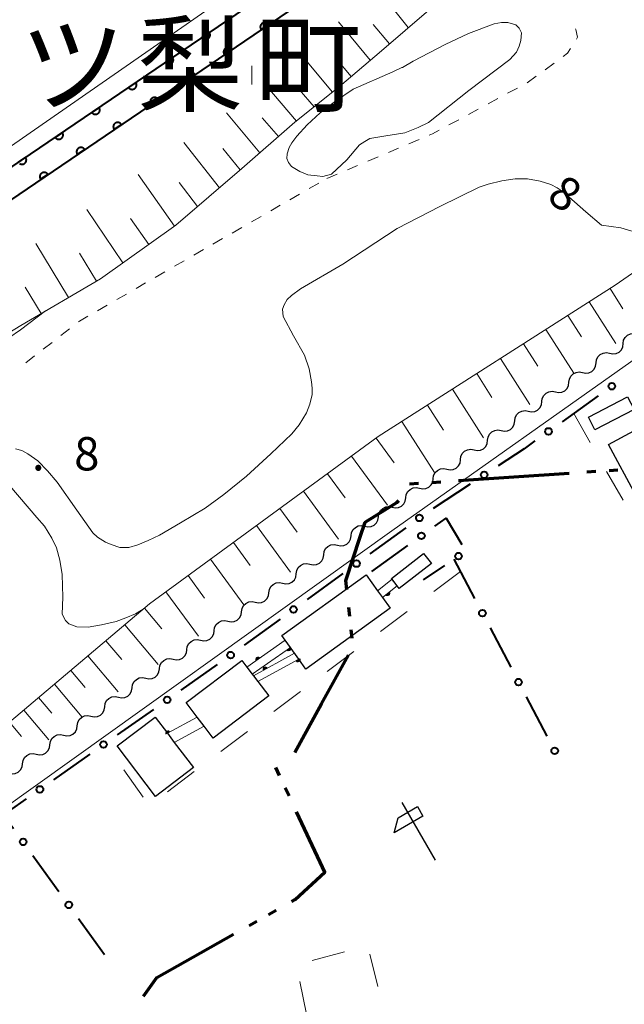
# Model space of a CAD drawing. Units: metres. Extents: x -68000 to -66975, y 36000 to 37500.
# Drawn here: x -67556 to -67488, y 37331 to 37442 of the extents above; entities that cross this region are included whole.
import ezdxf

# ---------------------------------------------------------------- set-up
doc = ezdxf.new("R2010")
doc.units = ezdxf.units.M
for name, color, linetype, lineweight in [('110300_郡市・東京都の区界', 7, 'Continuous', 70), ('300100_普通建物', 7, 'Continuous', 30), ('426200_輸送管(空間)', 7, 'Continuous', 30), ('510100_河川', 7, 'Continuous', 30), ('510200_細流', 7, 'Continuous', 30), ('610111_人工斜面(上)', 7, 'Continuous', 30), ('610199_人工斜面(ヒゲ)', 7, 'Continuous', 30), ('611100_コンクリート被覆(直落)', 7, 'Continuous', 30), ('613000_さく(未分類)', 7, 'Continuous', 30), ('620100_区域界', 7, 'Continuous', 30), ('621600_材料置場', 7, 'Continuous', 30), ('630100_植生界', 7, 'Continuous', 30), ('633400_荒地', 7, 'Continuous', 13), ('710100_等高線(計曲線)', 7, 'Continuous', 40), ('710200_等高線(主曲線)', 7, 'Continuous', 13), ('731200_図化機測定による標高点', 7, 'Continuous', 40), ('811400_(注記)大字・町・丁目', 7, 'Continuous', 80)]:
    doc.layers.add(name, color=color, linetype=linetype, lineweight=lineweight)
doc.styles.add('Style-Kanji', font='MS Gothic.ttf')
doc.styles.add('Style-WORKING', font='MS Gothic.ttf')

msp = doc.modelspace()

# ---------------------------------------------------------------- linework, layer by layer
at = {"layer": '110300_郡市・東京都の区界', "linetype": 'Continuous', "lineweight": 70}
for p, q in [((-67500.847, 37390.339), (-67494.611, 37390.76)), ((-67492.616, 37390.894), (-67491.618, 37390.962)), ((-67490.122, 37391.063), (-67489.124, 37391.13)), ((-67512.571, 37389.549), (-67511.573, 37389.616)), ((-67510.076, 37389.717), (-67509.079, 37389.784)), ((-67507.083, 37389.919), (-67500.847, 37390.339)), ((-67519.313, 37374.625), (-67519.418, 37375.619)), ((-67519.051, 37372.139), (-67519.156, 37373.133)), ((-67522.478, 37364.805), (-67519.452, 37370.273)), ((-67525.504, 37359.336), (-67522.478, 37364.805)), ((-67527.207, 37356.72), (-67527.632, 37357.625)), ((-67526.146, 37354.456), (-67526.57, 37355.362)), ((-67522.643, 37346.987), (-67525.297, 37352.646)), ((-67528.469, 37341.089), (-67527.598, 37341.58)), ((-67530.647, 37339.861), (-67529.776, 37340.352)), ((-67537.833, 37335.808), (-67532.389, 37338.878))]:
    msp.add_line(p, q, dxfattribs=at)
at = {"layer": '110300_郡市・東京都の区界', "linetype": 'Continuous', "lineweight": 70, "flags": 128}
for points in [[(-67518.128, 37383.595), (-67517.59, 37385.24), (-67514.02, 37387.45), (-67513.79, 37387.674)], [(-67519.628, 37377.608), (-67519.74, 37378.67), (-67518.128, 37383.595)], [(-67525.856, 37342.562), (-67525.47, 37342.78), (-67522.11, 37345.85), (-67522.643, 37346.987)], [(-67542.511, 37331.895), (-67541.04, 37334), (-67537.833, 37335.808)]]:
    msp.add_lwpolyline(points, dxfattribs=at)
at = {"layer": '300100_普通建物', "linetype": 'Continuous', "lineweight": 30, "flags": 128}
for points in [[(-67513.98, 37378.07), (-67514.63, 37378.91), (-67511, 37381.7), (-67510.13, 37380.57), (-67513.76, 37377.78)], [(-67517.48, 37379.32), (-67516.18, 37377.52), (-67515.63, 37376.76), (-67514.76, 37375.55), (-67524.24, 37368.71), (-67525.05, 37369.83), (-67526.96, 37372.48)], [(-67537.72, 37364.93), (-67531.45, 37369.67), (-67530.88, 37368.92), (-67530.29, 37368.13), (-67530.16, 37367.96), (-67529.67, 37367.31), (-67528.43, 37365.68), (-67534.7, 37360.94), (-67535.71, 37362.27), (-67536.48, 37363.29)], [(-67541.16, 37354.37), (-67545.5, 37360.06), (-67541.23, 37363.31), (-67539.83, 37361.48), (-67539.06, 37360.45), (-67536.89, 37357.62)]]:
    msp.add_lwpolyline(points, close=True, dxfattribs=at)
at = {"layer": '300100_普通建物', "linetype": 'Continuous', "lineweight": 30}
for points in [[(-67487.3, 37397.91), (-67491.71, 37395.64), (-67492.44, 37397.06), (-67488.04, 37399.34)], [(-67490.2, 37393.98), (-67484.49, 37397.06), (-67478.26, 37385.49), (-67483.97, 37382.42)]]:
    msp.add_3dface(points, dxfattribs=at)
at = {"layer": '426200_輸送管(空間)', "linetype": 'Continuous', "lineweight": 13, "flags": 128}
for points in [[(-67514.55, 37378.81), (-67516.18, 37377.52), (-67515.63, 37376.76), (-67513.98, 37378.07), (-67514.55, 37378.81)], [(-67515.17, 37376.998), (-67515.212, 37377.092), (-67515.084, 37376.97), (-67515.154, 37377.138), (-67514.994, 37376.977), (-67515.095, 37377.185), (-67514.9, 37377.02), (-67515.017, 37377.247), (-67514.838, 37377.102), (-67514.958, 37377.294), (-67514.81, 37377.188), (-67514.899, 37377.34), (-67514.817, 37377.277)], [(-67526.58, 37371.95), (-67530.88, 37368.92), (-67530.29, 37368.13), (-67526, 37371.15), (-67526.58, 37371.95)], [(-67526.325, 37370.799), (-67526.362, 37370.895), (-67526.241, 37370.766), (-67526.301, 37370.938), (-67526.151, 37370.769), (-67526.239, 37370.982), (-67526.055, 37370.806), (-67526.158, 37371.039), (-67525.987, 37370.884), (-67526.096, 37371.082), (-67525.955, 37370.968), (-67526.035, 37371.125), (-67525.957, 37371.058)], [(-67525.52, 37370.49), (-67530.16, 37367.96), (-67529.67, 37367.31), (-67525.05, 37369.83), (-67525.52, 37370.49)], [(-67529.519, 37370.001), (-67529.482, 37369.905), (-67529.603, 37370.034), (-67529.543, 37369.862), (-67529.693, 37370.031), (-67529.605, 37369.819), (-67529.789, 37369.994), (-67529.686, 37369.761), (-67529.857, 37369.916), (-67529.748, 37369.718), (-67529.889, 37369.832), (-67529.809, 37369.675), (-67529.887, 37369.742)], [(-67525.298, 37369.581), (-67525.323, 37369.681), (-67525.218, 37369.539), (-67525.258, 37369.717), (-67525.128, 37369.531), (-67525.192, 37369.753), (-67525.028, 37369.557), (-67525.104, 37369.801), (-67524.952, 37369.627), (-67525.038, 37369.836), (-67524.91, 37369.707), (-67524.972, 37369.872), (-67524.902, 37369.797)], [(-67528.663, 37368.89), (-67528.637, 37368.791), (-67528.743, 37368.932), (-67528.703, 37368.755), (-67528.832, 37368.94), (-67528.768, 37368.719), (-67528.932, 37368.914), (-67528.856, 37368.671), (-67529.008, 37368.844), (-67528.922, 37368.635), (-67529.05, 37368.765), (-67528.988, 37368.599), (-67529.058, 37368.675)], [(-67536.48, 37363.29), (-67539.83, 37361.48), (-67539.06, 37360.45), (-67535.71, 37362.27), (-67536.48, 37363.29)], [(-67539.629, 37361.702), (-67539.603, 37361.602), (-67539.708, 37361.745), (-67539.669, 37361.567), (-67539.798, 37361.753), (-67539.735, 37361.531), (-67539.898, 37361.727), (-67539.823, 37361.484), (-67539.974, 37361.658), (-67539.889, 37361.448), (-67540.016, 37361.578), (-67539.955, 37361.412), (-67540.025, 37361.488)]]:
    msp.add_lwpolyline(points, dxfattribs=at)
at = {"layer": '426200_輸送管(空間)', "linetype": 'Continuous', "lineweight": 13}
for centre, start, end in [((-67515.056, 37377.216), 218.44745, 38.44745), ((-67526.198, 37371.01), 215.14412, 35.14412), ((-67529.645, 37369.79), 35.17048, 215.17048), ((-67525.148, 37369.777), 208.61047, 28.61047), ((-67528.812, 37368.695), 28.60181, 208.60181), ((-67539.779, 37361.507), 28.38229, 208.38229)]:
    msp.add_arc(centre, 0.25, start, end, dxfattribs=at)
at = {"layer": '510100_河川', "linetype": 'Continuous', "lineweight": 30, "flags": 128}
for points in [[(-67511.87, 37456.09), (-67521, 37449.92), (-67636.87, 37371.23)], [(-67635.13, 37368.78), (-67519.34, 37447.43), (-67510.25, 37453.56)]]:
    msp.add_lwpolyline(points, dxfattribs=at)
at = {"layer": '510200_細流', "linetype": 'Continuous', "lineweight": 30, "flags": 128}
for points in [[(-67488.532, 37405.333), (-67488.484, 37405.696), (-67488.32, 37406.025), (-67488.059, 37406.284), (-67487.729, 37406.445), (-67487.366, 37406.493), (-67487.006, 37406.421)], [(-67490.059, 37404.244), (-67489.699, 37404.172), (-67489.336, 37404.22), (-67489.006, 37404.381), (-67488.745, 37404.64), (-67488.581, 37404.969), (-67488.532, 37405.333)], [(-67491.586, 37403.156), (-67491.537, 37403.52), (-67491.373, 37403.848), (-67491.113, 37404.108), (-67490.783, 37404.269), (-67490.419, 37404.317), (-67490.059, 37404.244)], [(-67493.113, 37402.068), (-67492.753, 37401.995), (-67492.389, 37402.043), (-67492.06, 37402.204), (-67491.799, 37402.464), (-67491.635, 37402.792), (-67491.586, 37403.156)], [(-67494.64, 37400.979), (-67494.591, 37401.343), (-67494.427, 37401.671), (-67494.166, 37401.931), (-67493.837, 37402.092), (-67493.473, 37402.14), (-67493.113, 37402.068)], [(-67496.167, 37399.891), (-67495.807, 37399.819), (-67495.443, 37399.867), (-67495.114, 37400.028), (-67494.853, 37400.287), (-67494.689, 37400.615), (-67494.64, 37400.979)], [(-67497.694, 37398.803), (-67497.645, 37399.167), (-67497.481, 37399.495), (-67497.22, 37399.754), (-67496.89, 37399.916), (-67496.527, 37399.964), (-67496.167, 37399.891)], [(-67499.22, 37397.715), (-67498.86, 37397.642), (-67498.497, 37397.69), (-67498.167, 37397.851), (-67497.906, 37398.111), (-67497.742, 37398.439), (-67497.694, 37398.803)], [(-67500.747, 37396.626), (-67500.698, 37396.99), (-67500.534, 37397.318), (-67500.274, 37397.578), (-67499.944, 37397.739), (-67499.58, 37397.787), (-67499.22, 37397.715)], [(-67502.274, 37395.538), (-67501.914, 37395.465), (-67501.551, 37395.513), (-67501.221, 37395.675), (-67500.96, 37395.934), (-67500.796, 37396.262), (-67500.747, 37396.626)], [(-67503.801, 37394.45), (-67503.752, 37394.814), (-67503.588, 37395.142), (-67503.327, 37395.401), (-67502.998, 37395.563), (-67502.634, 37395.611), (-67502.274, 37395.538)], [(-67505.328, 37393.361), (-67504.968, 37393.289), (-67504.604, 37393.337), (-67504.275, 37393.498), (-67504.014, 37393.758), (-67503.85, 37394.086), (-67503.801, 37394.45)], [(-67506.855, 37392.273), (-67506.806, 37392.637), (-67506.642, 37392.965), (-67506.381, 37393.225), (-67506.051, 37393.386), (-67505.688, 37393.434), (-67505.328, 37393.361)], [(-67508.383, 37391.187), (-67508.024, 37391.11), (-67507.66, 37391.153), (-67507.328, 37391.31), (-67507.064, 37391.566), (-67506.896, 37391.892), (-67506.842, 37392.256)], [(-67509.924, 37390.118), (-67509.87, 37390.481), (-67509.702, 37390.807), (-67509.438, 37391.064), (-67509.106, 37391.221), (-67508.742, 37391.264), (-67508.383, 37391.187)], [(-67511.464, 37389.049), (-67511.105, 37388.972), (-67510.741, 37389.016), (-67510.409, 37389.173), (-67510.145, 37389.429), (-67509.977, 37389.755), (-67509.924, 37390.118)], [(-67513.005, 37387.981), (-67512.951, 37388.344), (-67512.783, 37388.67), (-67512.519, 37388.926), (-67512.187, 37389.083), (-67511.823, 37389.127), (-67511.464, 37389.049)], [(-67514.545, 37386.912), (-67514.186, 37386.835), (-67513.822, 37386.878), (-67513.49, 37387.035), (-67513.226, 37387.291), (-67513.058, 37387.617), (-67513.005, 37387.981)], [(-67516.086, 37385.843), (-67516.032, 37386.206), (-67515.864, 37386.532), (-67515.6, 37386.789), (-67515.269, 37386.946), (-67514.904, 37386.989), (-67514.545, 37386.912)], [(-67517.626, 37384.774), (-67517.267, 37384.697), (-67516.903, 37384.741), (-67516.572, 37384.898), (-67516.307, 37385.154), (-67516.139, 37385.48), (-67516.086, 37385.843)], [(-67519.167, 37383.706), (-67519.114, 37384.069), (-67518.945, 37384.395), (-67518.681, 37384.651), (-67518.35, 37384.808), (-67517.985, 37384.851), (-67517.626, 37384.774)], [(-67520.708, 37382.637), (-67520.349, 37382.56), (-67519.984, 37382.603), (-67519.653, 37382.76), (-67519.389, 37383.016), (-67519.22, 37383.342), (-67519.167, 37383.706)], [(-67522.248, 37381.568), (-67522.195, 37381.931), (-67522.026, 37382.257), (-67521.762, 37382.514), (-67521.431, 37382.671), (-67521.067, 37382.714), (-67520.708, 37382.637)], [(-67523.789, 37380.499), (-67523.43, 37380.422), (-67523.065, 37380.465), (-67522.734, 37380.623), (-67522.47, 37380.879), (-67522.302, 37381.205), (-67522.248, 37381.568)], [(-67525.329, 37379.43), (-67525.276, 37379.794), (-67525.108, 37380.12), (-67524.844, 37380.376), (-67524.512, 37380.533), (-67524.148, 37380.576), (-67523.789, 37380.499)], [(-67528.41, 37377.293), (-67528.357, 37377.656), (-67528.189, 37377.982), (-67527.925, 37378.238), (-67527.593, 37378.395), (-67527.229, 37378.439), (-67526.87, 37378.362)], [(-67526.87, 37378.362), (-67526.511, 37378.285), (-67526.147, 37378.328), (-67525.815, 37378.485), (-67525.551, 37378.741), (-67525.383, 37379.067), (-67525.329, 37379.43)], [(-67531.492, 37375.155), (-67531.438, 37375.519), (-67531.27, 37375.845), (-67531.006, 37376.101), (-67530.674, 37376.258), (-67530.31, 37376.301), (-67529.951, 37376.224)], [(-67529.951, 37376.224), (-67529.592, 37376.147), (-67529.228, 37376.19), (-67528.896, 37376.347), (-67528.632, 37376.604), (-67528.464, 37376.93), (-67528.41, 37377.293)], [(-67533.032, 37374.087), (-67532.673, 37374.01), (-67532.309, 37374.053), (-67531.977, 37374.21), (-67531.713, 37374.466), (-67531.545, 37374.792), (-67531.492, 37375.155)], [(-67534.573, 37373.018), (-67534.519, 37373.381), (-67534.351, 37373.707), (-67534.087, 37373.963), (-67533.755, 37374.12), (-67533.391, 37374.164), (-67533.032, 37374.087)], [(-67536.113, 37371.949), (-67535.754, 37371.872), (-67535.39, 37371.915), (-67535.058, 37372.072), (-67534.794, 37372.329), (-67534.626, 37372.655), (-67534.573, 37373.018)], [(-67537.654, 37370.88), (-67537.6, 37371.244), (-67537.432, 37371.57), (-67537.168, 37371.826), (-67536.836, 37371.983), (-67536.472, 37372.026), (-67536.113, 37371.949)], [(-67539.194, 37369.812), (-67538.835, 37369.734), (-67538.471, 37369.778), (-67538.14, 37369.935), (-67537.875, 37370.191), (-67537.707, 37370.517), (-67537.654, 37370.88)], [(-67540.735, 37368.743), (-67540.681, 37369.106), (-67540.513, 37369.432), (-67540.249, 37369.688), (-67539.918, 37369.845), (-67539.553, 37369.889), (-67539.194, 37369.812)], [(-67542.276, 37367.674), (-67541.917, 37367.597), (-67541.552, 37367.64), (-67541.221, 37367.797), (-67540.957, 37368.054), (-67540.788, 37368.38), (-67540.735, 37368.743)], [(-67543.816, 37366.605), (-67543.763, 37366.969), (-67543.594, 37367.295), (-67543.33, 37367.551), (-67542.999, 37367.708), (-67542.635, 37367.751), (-67542.276, 37367.674)], [(-67545.357, 37365.536), (-67544.998, 37365.459), (-67544.633, 37365.503), (-67544.302, 37365.66), (-67544.038, 37365.916), (-67543.87, 37366.242), (-67543.816, 37366.605)], [(-67546.897, 37364.468), (-67546.844, 37364.831), (-67546.676, 37365.157), (-67546.412, 37365.413), (-67546.08, 37365.57), (-67545.716, 37365.614), (-67545.357, 37365.536)], [(-67548.438, 37363.399), (-67548.079, 37363.322), (-67547.715, 37363.365), (-67547.383, 37363.522), (-67547.119, 37363.778), (-67546.951, 37364.104), (-67546.897, 37364.468)], [(-67549.978, 37362.33), (-67549.925, 37362.693), (-67549.757, 37363.019), (-67549.493, 37363.276), (-67549.161, 37363.433), (-67548.797, 37363.476), (-67548.438, 37363.399)], [(-67551.519, 37361.261), (-67551.16, 37361.184), (-67550.796, 37361.228), (-67550.464, 37361.385), (-67550.2, 37361.641), (-67550.032, 37361.967), (-67549.978, 37362.33)], [(-67553.06, 37360.193), (-67553.006, 37360.556), (-67552.838, 37360.882), (-67552.574, 37361.138), (-67552.242, 37361.295), (-67551.878, 37361.339), (-67551.519, 37361.261)], [(-67554.6, 37359.124), (-67554.241, 37359.047), (-67553.877, 37359.09), (-67553.545, 37359.247), (-67553.281, 37359.503), (-67553.113, 37359.829), (-67553.06, 37360.193)], [(-67556.141, 37358.055), (-67556.087, 37358.418), (-67555.919, 37358.744), (-67555.655, 37359.001), (-67555.323, 37359.158), (-67554.959, 37359.201), (-67554.6, 37359.124)], [(-67557.681, 37356.986), (-67557.322, 37356.909), (-67556.958, 37356.953), (-67556.626, 37357.11), (-67556.362, 37357.366), (-67556.194, 37357.692), (-67556.141, 37358.055)]]:
    msp.add_lwpolyline(points, dxfattribs=at)
at = {"layer": '610111_人工斜面(上)', "linetype": 'Continuous', "lineweight": 13, "flags": 128}
for points in [[(-67500.43, 37450.46), (-67500.5, 37448.45), (-67502.78, 37446.59), (-67506.2, 37445.29), (-67510.41, 37442.86), (-67515.75, 37438.28), (-67520.46, 37434.26), (-67525.48, 37430.23), (-67531.47, 37425.02), (-67538.9, 37418.64), (-67547.38, 37412.63), (-67556.33, 37407.38), (-67564.77, 37402.24)], [(-67599.1, 37357.65), (-67595.81, 37340.31), (-67580.88, 37348.53), (-67558.57, 37361.92), (-67541.87, 37376.03), (-67516.11, 37394.87), (-67489.43, 37411.9), (-67447.47, 37440.97)]]:
    msp.add_lwpolyline(points, dxfattribs=at)
at = {"layer": '610199_人工斜面(ヒゲ)', "linetype": 'Continuous', "lineweight": 13, "flags": 128}
for points in [[(-67512.72, 37440.88), (-67516.21, 37445.27)], [(-67517, 37437.21), (-67520.58, 37441.54)], [(-67514.85, 37439.05), (-67516.67, 37441.23)], [(-67521.25, 37433.63), (-67524.68, 37437.7)], [(-67519.14, 37435.39), (-67520.9, 37437.49)], [(-67525.32, 37430.36), (-67528.76, 37434.4)], [(-67523.32, 37431.96), (-67525, 37433.91)], [(-67529.44, 37426.79), (-67533.18, 37431.3)], [(-67527.33, 37428.62), (-67529.17, 37430.73)], [(-67533.99, 37422.86), (-67537.98, 37427.96)], [(-67531.65, 37424.87), (-67533.59, 37427.27)], [(-67539.03, 37418.55), (-67543.14, 37424.37)], [(-67536.44, 37420.76), (-67538.53, 37423.44)], [(-67544.85, 37414.42), (-67548.89, 37420.43)], [(-67541.94, 37416.49), (-67544, 37419.41)], [(-67550.98, 37410.52), (-67554.66, 37416.6)], [(-67547.83, 37412.36), (-67549.72, 37415.49)], [(-67554.05, 37408.72), (-67555.85, 37411.67)], [(-67490.02, 37411.53), (-67488.56, 37409.25)], [(-67492.36, 37410.03), (-67489.37, 37405.35)], [(-67494.77, 37408.5), (-67493.23, 37406.09)], [(-67497.23, 37406.92), (-67494.08, 37401.99)], [(-67499.76, 37405.31), (-67498.15, 37402.78)], [(-67502.36, 37403.65), (-67499.04, 37398.46)], [(-67505.02, 37401.95), (-67503.32, 37399.28)], [(-67507.76, 37400.2), (-67504.27, 37394.73)], [(-67510.56, 37398.41), (-67508.77, 37395.6)], [(-67513.44, 37396.58), (-67509.77, 37390.83)], [(-67516.34, 37394.7), (-67514.3, 37391.9)], [(-67519.1, 37392.68), (-67515.07, 37387.16)], [(-67521.83, 37390.69), (-67519.84, 37387.96)], [(-67524.52, 37388.72), (-67520.58, 37383.33)], [(-67527.18, 37386.77), (-67525.24, 37384.11)], [(-67529.81, 37384.85), (-67525.97, 37379.6)], [(-67532.4, 37382.95), (-67530.51, 37380.36)], [(-67534.97, 37381.08), (-67531.22, 37375.95)], [(-67537.5, 37379.23), (-67535.65, 37376.7)], [(-67540, 37377.4), (-67536.34, 37372.4)], [(-67542.42, 37375.56), (-67540.46, 37373.24)], [(-67544.64, 37373.69), (-67540.89, 37369.24)], [(-67546.76, 37371.9), (-67544.97, 37369.77)], [(-67548.79, 37370.19), (-67545.37, 37366.14)], [(-67550.72, 37368.55), (-67549.09, 37366.62)], [(-67552.56, 37367), (-67549.45, 37363.31)], [(-67554.33, 37365.51), (-67552.84, 37363.75)], [(-67556.01, 37364.09), (-67553.17, 37360.73)], [(-67557.61, 37362.73), (-67556.26, 37361.13)]]:
    msp.add_lwpolyline(points, dxfattribs=at)
at = {"layer": '611100_コンクリート被覆(直落)', "linetype": 'Continuous', "lineweight": 40, "flags": 128}
for points in [[(-67636.87, 37371.23), (-67521, 37449.92), (-67511.87, 37456.09)], [(-67510.25, 37453.56), (-67519.34, 37447.43), (-67635.13, 37368.78)], [(-67556.468, 37425.578), (-67556.43, 37425.557), (-67556.39, 37425.539), (-67556.348, 37425.526), (-67556.306, 37425.515), (-67556.262, 37425.51), (-67556.219, 37425.506), (-67556.175, 37425.508), (-67556.132, 37425.514), (-67556.089, 37425.522), (-67556.047, 37425.535), (-67556.007, 37425.551), (-67555.968, 37425.57), (-67555.931, 37425.593), (-67555.896, 37425.62), (-67555.863, 37425.649), (-67555.834, 37425.68), (-67555.806, 37425.714), (-67555.783, 37425.751), (-67555.762, 37425.789), (-67555.744, 37425.829), (-67555.731, 37425.87), (-67555.72, 37425.913), (-67555.715, 37425.956), (-67555.711, 37426), (-67555.713, 37426.043), (-67555.719, 37426.087), (-67555.727, 37426.129), (-67555.74, 37426.171), (-67555.756, 37426.211), (-67555.775, 37426.25), (-67555.798, 37426.288), (-67556.625, 37425.726)]]:
    msp.add_lwpolyline(points, dxfattribs=at)
for points in [[(-67529.297, 37440.667), (-67528.469, 37441.229), (-67528.496, 37441.264), (-67528.525, 37441.296), (-67528.556, 37441.326), (-67528.59, 37441.354), (-67528.627, 37441.377), (-67528.665, 37441.398), (-67528.705, 37441.416), (-67528.746, 37441.429), (-67528.789, 37441.44), (-67528.833, 37441.445), (-67528.876, 37441.448), (-67528.919, 37441.447), (-67528.963, 37441.441), (-67529.006, 37441.433), (-67529.048, 37441.42), (-67529.087, 37441.404), (-67529.126, 37441.385), (-67529.164, 37441.362), (-67529.199, 37441.335), (-67529.231, 37441.306), (-67529.261, 37441.275), (-67529.288, 37441.241), (-67529.312, 37441.204), (-67529.333, 37441.166), (-67529.351, 37441.126), (-67529.364, 37441.084), (-67529.375, 37441.042), (-67529.38, 37440.998), (-67529.383, 37440.955), (-67529.382, 37440.912), (-67529.376, 37440.868), (-67529.368, 37440.825), (-67529.355, 37440.783), (-67529.339, 37440.744), (-67529.32, 37440.705)], [(-67535.117, 37440.333), (-67535.944, 37439.771), (-67535.917, 37439.736), (-67535.888, 37439.704), (-67535.857, 37439.674), (-67535.823, 37439.647), (-67535.786, 37439.623), (-67535.748, 37439.602), (-67535.708, 37439.584), (-67535.667, 37439.571), (-67535.624, 37439.56), (-67535.581, 37439.555), (-67535.537, 37439.552), (-67535.494, 37439.554), (-67535.45, 37439.559), (-67535.408, 37439.567), (-67535.366, 37439.58), (-67535.326, 37439.596), (-67535.287, 37439.616), (-67535.249, 37439.639), (-67535.214, 37439.665), (-67535.182, 37439.694), (-67535.152, 37439.725), (-67535.125, 37439.759), (-67535.101, 37439.796), (-67535.08, 37439.834), (-67535.062, 37439.874), (-67535.049, 37439.916), (-67535.038, 37439.958), (-67535.033, 37440.002), (-67535.03, 37440.045), (-67535.032, 37440.089), (-67535.037, 37440.132), (-67535.045, 37440.175), (-67535.058, 37440.217), (-67535.074, 37440.257), (-67535.094, 37440.296)], [(-67533.433, 37437.858), (-67532.605, 37438.42), (-67532.632, 37438.455), (-67532.661, 37438.487), (-67532.692, 37438.517), (-67532.726, 37438.544), (-67532.763, 37438.568), (-67532.801, 37438.589), (-67532.841, 37438.606), (-67532.883, 37438.619), (-67532.925, 37438.63), (-67532.969, 37438.636), (-67533.012, 37438.639), (-67533.055, 37438.637), (-67533.099, 37438.632), (-67533.142, 37438.623), (-67533.184, 37438.611), (-67533.223, 37438.594), (-67533.262, 37438.575), (-67533.3, 37438.552), (-67533.335, 37438.526), (-67533.367, 37438.497), (-67533.397, 37438.466), (-67533.425, 37438.431), (-67533.448, 37438.395), (-67533.469, 37438.356), (-67533.487, 37438.316), (-67533.5, 37438.275), (-67533.511, 37438.233), (-67533.516, 37438.189), (-67533.519, 37438.146), (-67533.518, 37438.102), (-67533.512, 37438.059), (-67533.504, 37438.016), (-67533.491, 37437.974), (-67533.475, 37437.934), (-67533.456, 37437.895)], [(-67539.253, 37437.524), (-67540.08, 37436.962), (-67540.054, 37436.927), (-67540.025, 37436.895), (-67539.994, 37436.865), (-67539.959, 37436.838), (-67539.923, 37436.814), (-67539.884, 37436.793), (-67539.844, 37436.775), (-67539.803, 37436.762), (-67539.76, 37436.751), (-67539.717, 37436.746), (-67539.674, 37436.743), (-67539.63, 37436.744), (-67539.587, 37436.75), (-67539.544, 37436.758), (-67539.502, 37436.771), (-67539.462, 37436.787), (-67539.423, 37436.806), (-67539.386, 37436.83), (-67539.35, 37436.856), (-67539.318, 37436.885), (-67539.288, 37436.916), (-67539.261, 37436.95), (-67539.237, 37436.987), (-67539.216, 37437.025), (-67539.199, 37437.065), (-67539.186, 37437.107), (-67539.175, 37437.149), (-67539.169, 37437.193), (-67539.166, 37437.236), (-67539.168, 37437.28), (-67539.173, 37437.323), (-67539.182, 37437.366), (-67539.194, 37437.408), (-67539.211, 37437.448), (-67539.23, 37437.487)], [(-67537.569, 37435.048), (-67536.741, 37435.61), (-67536.768, 37435.645), (-67536.797, 37435.678), (-67536.828, 37435.707), (-67536.862, 37435.735), (-67536.899, 37435.758), (-67536.937, 37435.779), (-67536.977, 37435.797), (-67537.019, 37435.81), (-67537.061, 37435.821), (-67537.105, 37435.826), (-67537.148, 37435.83), (-67537.192, 37435.828), (-67537.235, 37435.822), (-67537.278, 37435.814), (-67537.32, 37435.801), (-67537.36, 37435.785), (-67537.399, 37435.766), (-67537.436, 37435.743), (-67537.471, 37435.716), (-67537.504, 37435.687), (-67537.533, 37435.656), (-67537.561, 37435.622), (-67537.584, 37435.585), (-67537.605, 37435.547), (-67537.623, 37435.507), (-67537.636, 37435.466), (-67537.647, 37435.423), (-67537.652, 37435.379), (-67537.656, 37435.336), (-67537.654, 37435.293), (-67537.648, 37435.249), (-67537.64, 37435.207), (-67537.627, 37435.164), (-67537.611, 37435.125), (-67537.592, 37435.086)], [(-67543.389, 37434.715), (-67544.216, 37434.153), (-67544.19, 37434.118), (-67544.161, 37434.086), (-67544.13, 37434.056), (-67544.096, 37434.029), (-67544.059, 37434.005), (-67544.021, 37433.984), (-67543.981, 37433.966), (-67543.939, 37433.953), (-67543.897, 37433.942), (-67543.853, 37433.937), (-67543.81, 37433.934), (-67543.766, 37433.935), (-67543.723, 37433.941), (-67543.68, 37433.949), (-67543.638, 37433.962), (-67543.598, 37433.978), (-67543.559, 37433.997), (-67543.522, 37434.02), (-67543.487, 37434.047), (-67543.454, 37434.076), (-67543.425, 37434.107), (-67543.397, 37434.141), (-67543.374, 37434.178), (-67543.353, 37434.216), (-67543.335, 37434.256), (-67543.322, 37434.298), (-67543.311, 37434.34), (-67543.306, 37434.384), (-67543.302, 37434.427), (-67543.304, 37434.471), (-67543.31, 37434.514), (-67543.318, 37434.557), (-67543.331, 37434.599), (-67543.347, 37434.639), (-67543.366, 37434.677)], [(-67541.705, 37432.239), (-67540.878, 37432.801), (-67540.904, 37432.836), (-67540.933, 37432.868), (-67540.964, 37432.898), (-67540.998, 37432.925), (-67541.035, 37432.949), (-67541.073, 37432.97), (-67541.113, 37432.988), (-67541.155, 37433), (-67541.197, 37433.011), (-67541.241, 37433.017), (-67541.284, 37433.02), (-67541.328, 37433.018), (-67541.371, 37433.013), (-67541.414, 37433.005), (-67541.456, 37432.992), (-67541.496, 37432.976), (-67541.535, 37432.956), (-67541.572, 37432.933), (-67541.607, 37432.907), (-67541.64, 37432.878), (-67541.669, 37432.847), (-67541.697, 37432.812), (-67541.72, 37432.776), (-67541.741, 37432.737), (-67541.759, 37432.698), (-67541.772, 37432.656), (-67541.783, 37432.614), (-67541.788, 37432.57), (-67541.792, 37432.527), (-67541.79, 37432.483), (-67541.784, 37432.44), (-67541.776, 37432.397), (-67541.763, 37432.355), (-67541.747, 37432.315), (-67541.728, 37432.276)], [(-67547.526, 37431.906), (-67548.353, 37431.344), (-67548.326, 37431.309), (-67548.297, 37431.277), (-67548.266, 37431.247), (-67548.232, 37431.219), (-67548.195, 37431.196), (-67548.157, 37431.175), (-67548.117, 37431.157), (-67548.076, 37431.144), (-67548.033, 37431.133), (-67547.99, 37431.128), (-67547.946, 37431.125), (-67547.903, 37431.126), (-67547.859, 37431.132), (-67547.817, 37431.14), (-67547.775, 37431.153), (-67547.735, 37431.169), (-67547.696, 37431.188), (-67547.658, 37431.211), (-67547.623, 37431.238), (-67547.591, 37431.267), (-67547.561, 37431.298), (-67547.534, 37431.332), (-67547.51, 37431.369), (-67547.489, 37431.407), (-67547.471, 37431.447), (-67547.458, 37431.488), (-67547.447, 37431.531), (-67547.442, 37431.575), (-67547.439, 37431.618), (-67547.44, 37431.661), (-67547.446, 37431.705), (-67547.454, 37431.748), (-67547.467, 37431.79), (-67547.483, 37431.829), (-67547.502, 37431.868)], [(-67545.841, 37429.429), (-67545.014, 37429.991), (-67545.04, 37430.027), (-67545.069, 37430.059), (-67545.1, 37430.088), (-67545.135, 37430.116), (-67545.171, 37430.139), (-67545.21, 37430.16), (-67545.249, 37430.178), (-67545.291, 37430.191), (-67545.333, 37430.202), (-67545.377, 37430.208), (-67545.42, 37430.211), (-67545.464, 37430.209), (-67545.507, 37430.204), (-67545.55, 37430.195), (-67545.592, 37430.182), (-67545.632, 37430.166), (-67545.671, 37430.147), (-67545.708, 37430.124), (-67545.743, 37430.098), (-67545.776, 37430.068), (-67545.805, 37430.037), (-67545.833, 37430.003), (-67545.856, 37429.966), (-67545.877, 37429.928), (-67545.895, 37429.888), (-67545.908, 37429.847), (-67545.919, 37429.804), (-67545.924, 37429.761), (-67545.928, 37429.717), (-67545.926, 37429.674), (-67545.921, 37429.63), (-67545.912, 37429.588), (-67545.899, 37429.546), (-67545.883, 37429.506), (-67545.864, 37429.467)], [(-67551.662, 37429.097), (-67552.489, 37428.535), (-67552.463, 37428.5), (-67552.434, 37428.468), (-67552.403, 37428.438), (-67552.368, 37428.41), (-67552.332, 37428.387), (-67552.293, 37428.366), (-67552.253, 37428.348), (-67552.212, 37428.335), (-67552.169, 37428.324), (-67552.126, 37428.319), (-67552.083, 37428.316), (-67552.039, 37428.317), (-67551.996, 37428.323), (-67551.953, 37428.331), (-67551.911, 37428.344), (-67551.871, 37428.36), (-67551.832, 37428.379), (-67551.795, 37428.402), (-67551.759, 37428.429), (-67551.727, 37428.458), (-67551.697, 37428.489), (-67551.67, 37428.523), (-67551.646, 37428.56), (-67551.625, 37428.598), (-67551.608, 37428.638), (-67551.595, 37428.679), (-67551.584, 37428.722), (-67551.578, 37428.766), (-67551.575, 37428.809), (-67551.577, 37428.852), (-67551.582, 37428.896), (-67551.591, 37428.939), (-67551.603, 37428.981), (-67551.62, 37429.02), (-67551.639, 37429.059)], [(-67549.977, 37426.62), (-67549.15, 37427.182), (-67549.176, 37427.217), (-67549.205, 37427.249), (-67549.236, 37427.279), (-67549.271, 37427.306), (-67549.307, 37427.33), (-67549.346, 37427.351), (-67549.385, 37427.369), (-67549.427, 37427.382), (-67549.469, 37427.393), (-67549.513, 37427.398), (-67549.556, 37427.401), (-67549.6, 37427.4), (-67549.643, 37427.394), (-67549.686, 37427.386), (-67549.728, 37427.373), (-67549.768, 37427.357), (-67549.807, 37427.338), (-67549.844, 37427.315), (-67549.88, 37427.288), (-67549.912, 37427.259), (-67549.941, 37427.228), (-67549.969, 37427.194), (-67549.992, 37427.157), (-67550.013, 37427.119), (-67550.031, 37427.079), (-67550.044, 37427.037), (-67550.055, 37426.995), (-67550.061, 37426.951), (-67550.064, 37426.908), (-67550.062, 37426.864), (-67550.057, 37426.821), (-67550.048, 37426.778), (-67550.035, 37426.736), (-67550.019, 37426.696), (-67550, 37426.657)], [(-67554.113, 37423.811), (-67553.286, 37424.372), (-67553.312, 37424.408), (-67553.341, 37424.44), (-67553.372, 37424.47), (-67553.407, 37424.497), (-67553.443, 37424.521), (-67553.482, 37424.542), (-67553.522, 37424.559), (-67553.563, 37424.572), (-67553.605, 37424.583), (-67553.649, 37424.589), (-67553.692, 37424.592), (-67553.736, 37424.59), (-67553.779, 37424.585), (-67553.822, 37424.576), (-67553.864, 37424.564), (-67553.904, 37424.547), (-67553.943, 37424.528), (-67553.98, 37424.505), (-67554.016, 37424.479), (-67554.048, 37424.45), (-67554.078, 37424.419), (-67554.105, 37424.384), (-67554.128, 37424.348), (-67554.15, 37424.309), (-67554.167, 37424.269), (-67554.18, 37424.228), (-67554.191, 37424.185), (-67554.197, 37424.142), (-67554.2, 37424.099), (-67554.198, 37424.055), (-67554.193, 37424.011), (-67554.184, 37423.969), (-67554.171, 37423.927), (-67554.155, 37423.887), (-67554.136, 37423.848)]]:
    msp.add_lwpolyline(points, close=True, dxfattribs=at)
at = {"layer": '613000_さく(未分類)', "linetype": 'Continuous', "lineweight": 40}
for p, q in [((-67491.344, 37399.439), (-67495.42, 37396.542)), ((-67505.757, 37389.518), (-67509.935, 37386.771)), ((-67512.998, 37384.609), (-67517.043, 37381.67)), ((-67516.84, 37379.68), (-67512.779, 37382.596)), ((-67507.58, 37381.08), (-67505.255, 37376.653)), ((-67508.632, 37380.369), (-67511.04, 37378.73)), ((-67520.077, 37379.466), (-67524.121, 37376.526)), ((-67527.155, 37374.322), (-67531.2, 37371.383)), ((-67503.511, 37373.334), (-67501.186, 37368.907)), ((-67534.253, 37369.205), (-67538.341, 37366.327)), ((-67499.442, 37365.587), (-67497.117, 37361.161)), ((-67541.408, 37364.169), (-67545.497, 37361.291)), ((-67548.563, 37359.132), (-67552.652, 37356.254)), ((-67554.972, 37347.738), (-67552.042, 37343.686)), ((-67549.845, 37340.646), (-67546.916, 37336.594))]:
    msp.add_line(p, q, dxfattribs=at)
at = {"layer": '613000_さく(未分類)', "linetype": 'Continuous', "lineweight": 40, "flags": 128}
for points in [[(-67498.476, 37394.37), (-67499.7, 37393.5), (-67502.624, 37391.578)], [(-67509.732, 37384.783), (-67508.47, 37385.69), (-67506.697, 37382.735)], [(-67555.718, 37354.096), (-67558.27, 37352.3), (-67557.169, 37350.777)]]:
    msp.add_lwpolyline(points, dxfattribs=at)
at = {"layer": '613000_さく(未分類)', "linetype": 'Continuous', "lineweight": 40}
for centre in [(-67489.816, 37400.525), (-67496.948, 37395.456), (-67504.19, 37390.548), (-67511.481, 37385.711), (-67511.256, 37383.69), (-67507.082, 37381.424), (-67518.56, 37380.568), (-67525.638, 37375.424), (-67504.383, 37374.994), (-67532.72, 37370.284), (-67500.314, 37367.247), (-67539.875, 37365.248), (-67547.03, 37360.212), (-67496.245, 37359.501), (-67554.185, 37355.175), (-67556.07, 37349.257), (-67550.944, 37342.166)]:
    msp.add_circle(centre, 0.375, dxfattribs=at)
at = {"layer": '620100_区域界', "linetype": 'Continuous', "lineweight": 13}
for p, q in [((-67494.11, 37397.47), (-67492.254, 37394.212)), ((-67490.398, 37390.953), (-67488.542, 37387.695)), ((-67506.86, 37379.7), (-67509.858, 37377.447)), ((-67512.855, 37375.193), (-67515.853, 37372.94)), ((-67518.85, 37370.687), (-67521.848, 37368.434)), ((-67524.845, 37366.18), (-67527.843, 37363.927)), ((-67530.84, 37361.674), (-67533.838, 37359.42)), ((-67542.569, 37354.312), (-67544.726, 37357.38)), ((-67536.835, 37357.167), (-67539.833, 37354.914)), ((-67523.532, 37335.902), (-67519.917, 37336.901)), ((-67517.037, 37336.646), (-67516.138, 37333.005)), ((-67524.17, 37329.871), (-67524.926, 37333.544))]:
    msp.add_line(p, q, dxfattribs=at)
at = {"layer": '621600_材料置場', "linetype": 'Continuous', "lineweight": 30}
msp.add_line((-67509.655, 37347.19), (-67513.405, 37353.685), dxfattribs=at)
at = {"layer": '621600_材料置場', "linetype": 'Continuous', "lineweight": 30, "flags": 128}
msp.add_lwpolyline([(-67513.861, 37351.979), (-67511.697, 37353.229), (-67511.071, 37352.147), (-67514.319, 37350.271), (-67513.861, 37351.979)], dxfattribs=at)
at = {"layer": '630100_植生界', "linetype": 'Continuous', "lineweight": 13}
for p, q in [((-67497.324, 37436.149), (-67496.312, 37436.884)), ((-67499.346, 37434.68), (-67498.335, 37435.415)), ((-67501.545, 37433.49), (-67500.445, 37434.084)), ((-67503.745, 37432.302), (-67502.645, 37432.896)), ((-67505.945, 37431.114), (-67504.845, 37431.708)), ((-67508.144, 37429.927), (-67507.044, 37430.521)), ((-67512.665, 37427.803), (-67511.513, 37428.288)), ((-67514.969, 37426.832), (-67513.817, 37427.318)), ((-67517.272, 37425.861), (-67516.12, 37426.347)), ((-67519.576, 37424.891), (-67518.424, 37425.376)), ((-67521.88, 37423.92), (-67520.728, 37424.405)), ((-67523.88, 37422.767), (-67522.797, 37423.391)), ((-67526.045, 37421.518), (-67524.962, 37422.143)), ((-67528.211, 37420.269), (-67527.128, 37420.894)), ((-67530.377, 37419.021), (-67529.294, 37419.645)), ((-67532.543, 37417.772), (-67531.46, 37418.396)), ((-67534.708, 37416.523), (-67533.626, 37417.147)), ((-67536.874, 37415.274), (-67535.791, 37415.899)), ((-67539.04, 37414.025), (-67537.957, 37414.65)), ((-67541.206, 37412.777), (-67540.123, 37413.401)), ((-67543.371, 37411.528), (-67542.289, 37412.152)), ((-67545.537, 37410.279), (-67544.454, 37410.904)), ((-67547.703, 37409.03), (-67546.62, 37409.655)), ((-67551.835, 37406.236), (-67550.847, 37407.001)), ((-67553.812, 37404.705), (-67552.824, 37405.47)), ((-67555.789, 37403.175), (-67554.8, 37403.94))]:
    msp.add_line(p, q, dxfattribs=at)
at = {"layer": '630100_植生界', "linetype": 'Continuous', "lineweight": 13, "flags": 128}
for points in [[(-67493.809, 37439.58), (-67493.68, 37439.79), (-67493.86, 37440.67), (-67493.92, 37440.757)], [(-67495.301, 37437.619), (-67494.79, 37437.99), (-67494.466, 37438.516)], [(-67510.361, 37428.774), (-67509.99, 37428.93), (-67509.244, 37429.333)], [(-67549.858, 37407.766), (-67549.75, 37407.85), (-67548.786, 37408.406)]]:
    msp.add_lwpolyline(points, dxfattribs=at)
at = {"layer": '633400_荒地', "linetype": 'Continuous', "lineweight": 13}
for p, q in [((-67528.46, 37434.465), (-67528.46, 37438.215)), ((-67530.334, 37434.465), (-67530.334, 37436.565)), ((-67526.584, 37434.465), (-67526.584, 37436.565))]:
    msp.add_line(p, q, dxfattribs=at)
at = {"layer": '710200_等高線(主曲線)', "linetype": 'Continuous', "lineweight": 13, "flags": 128}
for points, elevation in [([(-67512.9, 37457.71), (-67520.04, 37453.12), (-67533.29, 37444.34), (-67612.58, 37389.29), (-67613.36, 37388.7)], 4), ([(-67514.46, 37435.89), (-67518.94, 37433.95), (-67520.92, 37432.6), (-67522.65, 37431.31), (-67524.12, 37429.95), (-67525.26, 37428.67), (-67525.84, 37427.9), (-67526.15, 37427.38), (-67526.34, 37426.68), (-67526.4, 37426.17), (-67526.21, 37425.72), (-67525.88, 37425.27), (-67524.92, 37424.7), (-67524.02, 37424.32), (-67522.99, 37424.2), (-67522.35, 37424.13), (-67521.38, 37424.4), (-67519.66, 37426), (-67518.2, 37427.68), (-67517.62, 37428.06), (-67517.05, 37428.39), (-67515.25, 37428.72), (-67513.13, 37429.04), (-67511.6, 37429.63), (-67510.44, 37430.21), (-67505.91, 37433.82), (-67501.31, 37437.3), (-67500.54, 37438.13), (-67500.23, 37438.78), (-67500.04, 37439.42), (-67499.98, 37440.31), (-67500.24, 37440.82), (-67500.63, 37441.21), (-67501.53, 37441.46), (-67502.23, 37441.46), (-67503.07, 37441.32), (-67505.95, 37440.22), (-67508.57, 37438.99), (-67512.16, 37437.12), (-67513.37, 37436.41), (-67513.44, 37436.41), (-67514.46, 37435.89)], 8), ([(-67486.68, 37417.7), (-67488.8, 37418.34), (-67490.99, 37418.65), (-67492.73, 37420.17), (-67495.31, 37422.4), (-67495.96, 37422.85), (-67496.67, 37423.23), (-67497.89, 37423.61), (-67499.3, 37423.86), (-67500.71, 37423.85), (-67502.19, 37423.65), (-67503.73, 37423.26), (-67504.75, 37422.93), (-67509.17, 37420.74), (-67513.97, 37418.28), (-67520.1, 37414.28), (-67524.84, 37411.5), (-67525.86, 37410.73), (-67526.37, 37410.28), (-67526.69, 37409.7), (-67526.88, 37409.19), (-67526.81, 37408.36), (-67525.64, 37406.19), (-67524.41, 37404.02), (-67523.88, 37402.48), (-67523.62, 37401.01), (-67523.55, 37400.31), (-67523.55, 37399.6), (-67523.8, 37398.51), (-67524.18, 37397.55), (-67525, 37396.2), (-67525.83, 37395.17), (-67528.19, 37392.92), (-67530.94, 37390.41), (-67533.49, 37388.35), (-67535.6, 37386.8), (-67538.35, 37385.18), (-67540.72, 37383.77), (-67542, 37383.18), (-67543.15, 37382.67), (-67544.18, 37382.4), (-67545.2, 37382.4), (-67546.17, 37382.72), (-67546.81, 37382.97), (-67547.71, 37383.54), (-67548.23, 37384.05), (-67550.04, 37386.6), (-67552.24, 37389.73), (-67553.34, 37391.01), (-67554.44, 37392.15), (-67555.54, 37392.92), (-67556.24, 37393.3), (-67556.95, 37393.49)], 8), ([(-67562.98, 37402.36), (-67556.39, 37406.88), (-67553.57, 37409)], 6), ([(-67558.5, 37352.84), (-67514.57, 37384.26), (-67485.49, 37404.81)], 6), ([(-67558.67, 37390.6), (-67554.53, 37385.75), (-67553.69, 37384.79), (-67552.85, 37383.45), (-67552.33, 37382.36), (-67551.93, 37380.96), (-67551.67, 37379.36), (-67551.59, 37376.8), (-67551.7, 37374.88), (-67551.31, 37374.17), (-67550.93, 37373.79), (-67550.03, 37373.47), (-67548.74, 37373.42), (-67547.27, 37373.68), (-67545.6, 37374.07), (-67544.51, 37374.46), (-67543.42, 37374.92), (-67542.47, 37375.52)], 8)]:
    msp.add_lwpolyline(points, dxfattribs=dict(at, elevation=elevation))

# ---------------------------------------------------------------- texts
at = {"layer": '710100_等高線(計曲線)', "linetype": 'Continuous', "lineweight": 40, "style": 'Style-WORKING'}
msp.add_text('8', height=3.75, rotation=325, dxfattribs=at).set_placement((-67497.3, 37421.5, -9.999))
at = {"layer": '731200_図化機測定による標高点', "linetype": 'Continuous', "lineweight": 40, "style": 'Style-WORKING'}
for s, p in [('8', (-67550.33, 37391.06, -9.999)), ('.', (-67555.08, 37391.06, -9.999))]:
    msp.add_text(s, height=3.75, dxfattribs=at).set_placement(p)
at = {"layer": '811400_(注記)大字・町・丁目', "linetype": 'Continuous', "lineweight": 53, "style": 'Style-Kanji'}
for s, p in [('梨', (-67543.23, 37432.34)), ('町', (-67529.98, 37432.34)), ('ツ', (-67556.48, 37432.34))]:
    msp.add_text(s, height=8.75, dxfattribs=at).set_placement(p)

doc.saveas('drawing.dxf')
